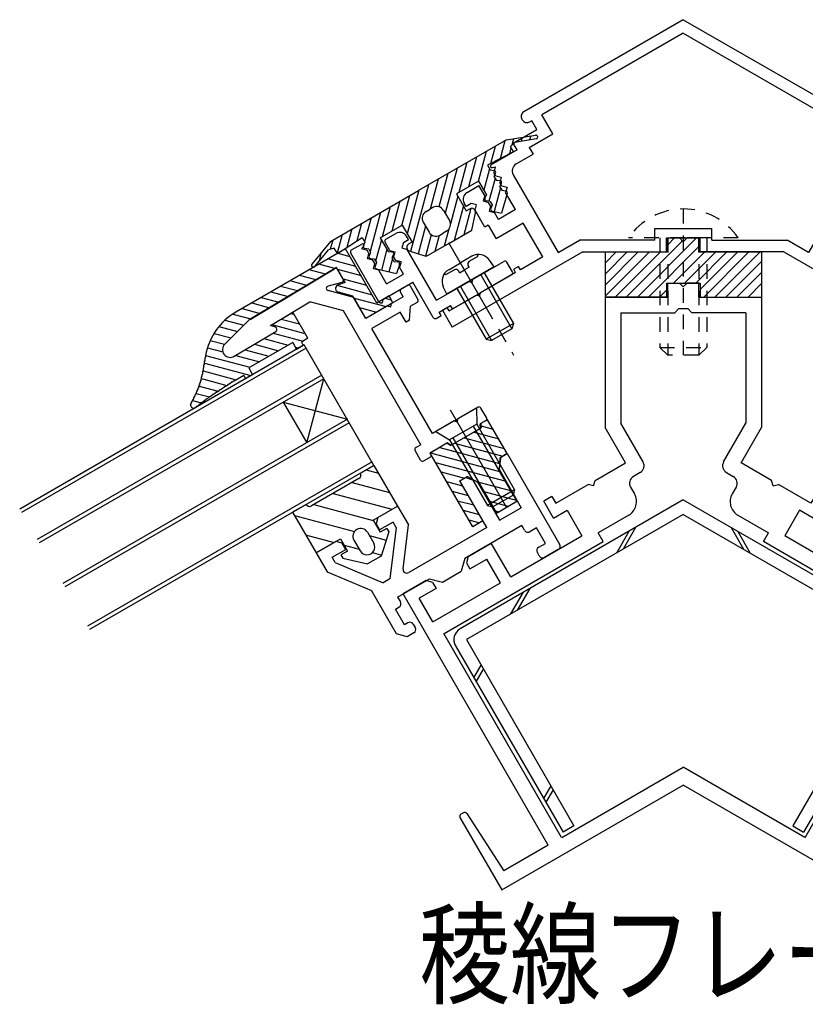
# Model space of a CAD drawing. Extents: x -210 to 210, y -148 to 148.
# Drawn here: x 125 to 158, y 22 to 64 of the extents above; entities that cross this region are included whole.
import ezdxf
from ezdxf.enums import TextEntityAlignment as Align

# ---------------------------------------------------------------- set-up
doc = ezdxf.new("R2010")
doc.units = 0
doc.header["$LTSCALE"] = 10
doc.header["$MEASUREMENT"] = 0
doc.linetypes.add('DASHDOT', pattern=[0.5375, 0.375, -0.05, 0.0625, -0.05])
doc.linetypes.add('DOT', pattern=[0.1125, 0.0625, -0.05])
for name, color, linetype in [('01', 1, 'CONTINUOUS'), ('St', 127, 'CONTINUOUS'), ('ガラス', 48, 'CONTINUOUS'), ('ゴム等', 63, 'CONTINUOUS'), ('ボルト／ビス', 64, 'CONTINUOUS'), ('型材断面', 47, 'CONTINUOUS'), ('文字', 79, 'CONTINUOUS')]:
    doc.layers.add(name, color=color, linetype=linetype)
doc.styles.add('TextStyle03', font='MONOTXT', dxfattribs={"height": 1, "bigfont": 'BIGFONT'})

# ---------------------------------------------------------------- blocks, each defined once
blk = doc.blocks.new('*U179')
at = {"layer": '型材断面', "color": 47, "linetype": 'Continuous'}
for p, q in [((152.191325, 52.581402), (152.191325, 53.181402)), ((152.191325, 53.181402), (152.691325, 53.181402)), ((152.857992, 53.014735), (152.691325, 53.181402)), ((152.857992, 53.014735), (153.02466, 53.181405)), ((153.52466, 53.181405), (153.02466, 53.181405)), ((153.52466, 52.581405), (153.52466, 53.181405)), ((149.524655, 52.5814), (152.191325, 52.581402)), ((149.52466, 52.581402), (149.524662, 47.024833)), ((153.52466, 52.581405), (156.191325, 52.581405)), ((156.191325, 52.581405), (156.19133, 47.024835)), ((152.657993, 52.08141), (152.491323, 51.914735)), ((153.057995, 52.081408), (152.65799, 52.081405)), ((153.057995, 52.081408), (153.224665, 51.914738)), ((150.19132, 51.914735), (152.491323, 51.914735)), ((150.19133, 51.914735), (150.191335, 47.20346)), ((155.524657, 51.914738), (153.224665, 51.914738)), ((155.524657, 51.914738), (155.524657, 47.203465)), ((150.397098, 45.513743), (149.524662, 47.024833)), ((151.141117, 45.558393), (150.191335, 47.20346)), ((154.574878, 45.558395), (155.524657, 47.203465)), ((155.318895, 45.513745), (156.19133, 47.024835)), ((149.09806, 44.763732), (150.397103, 45.513735)), ((156.617935, 44.76374), (155.318893, 45.513738)), ((151.01911, 45.10305), (150.730437, 44.936385)), ((154.696885, 45.10305), (154.985557, 44.936387)), ((147.42375, 43.797072), (148.809388, 44.59707)), ((149.037058, 44.536067), (148.80939, 44.59707)), ((149.037058, 44.536067), (149.09806, 44.763732)), ((156.67894, 44.53607), (156.617935, 44.76374)), ((156.67894, 44.53607), (156.906605, 44.597075)), ((158.292247, 43.79708), (156.906608, 44.597072)), ((147.257083, 44.085745), (146.91067, 43.885745)), ((147.257083, 44.085745), (147.42375, 43.797072)), ((150.608427, 44.481045), (150.775098, 44.192368)), ((155.107568, 44.481048), (154.9409, 44.19237)), ((158.458913, 44.085752), (158.292247, 43.79708)), ((158.458913, 44.085752), (158.805325, 43.885752)), ((147.32734, 43.164057), (146.91067, 43.885745)), ((158.388658, 43.164065), (158.805325, 43.885752)), ((147.32734, 43.164057), (147.904685, 43.497393)), ((147.904685, 43.497393), (148.53794, 42.400555)), ((150.531075, 43.28168), (149.232035, 42.531682)), ((155.18492, 43.281682), (156.483963, 42.531688)), ((157.81131, 43.497398), (157.178058, 42.40056)), ((158.388658, 43.164065), (157.81131, 43.497398)), ((145.506853, 40.650557), (148.53794, 42.400555)), ((149.448625, 42.156535), (149.232035, 42.531682)), ((156.267375, 42.15654), (156.483963, 42.531688)), ((160.209147, 40.650565), (157.178058, 42.40056)), ((142.664768, 38.239875), (149.448625, 42.156535)), ((143.692022, 41.52726), (144.673525, 42.093932)), ((145.506857, 40.65055), (144.673525, 42.093932)), ((163.051235, 38.239892), (156.267375, 42.15654)), ((160.209145, 40.650562), (161.042475, 42.09394)), ((162.023978, 41.527273), (161.042475, 42.09394)), ((143.692022, 41.52726), (143.618825, 41.254058)), ((143.618825, 41.254058), (143.768823, 40.994245)), ((143.768823, 40.994245), (144.490512, 41.410917)), ((145.073845, 40.400553), (144.490512, 41.410917)), ((160.642155, 40.400565), (161.225488, 41.410928)), ((161.947178, 40.994255), (161.225488, 41.410928)), ((162.097175, 41.25407), (161.947178, 40.994255)), ((162.023978, 41.527273), (162.097175, 41.25407)), ((141.902242, 40.49393), (140.92075, 39.927268)), ((142.175447, 40.420723), (141.902242, 40.49393)), ((142.175447, 40.420723), (142.325447, 40.160915)), ((142.187097, 38.733887), (145.073845, 40.400553)), ((163.528905, 38.7339), (160.642155, 40.400565)), ((163.540553, 40.420737), (163.390553, 40.16093)), ((163.540553, 40.420737), (163.81376, 40.493943)), ((163.81376, 40.493943), (164.79525, 39.92728)), ((147.103667, 29.218143), (140.92075, 39.927268)), ((142.325447, 40.160915), (141.60377, 39.744253)), ((158.612348, 29.218152), (164.79525, 39.92728)), ((163.390553, 40.16093), (164.11223, 39.744268)), ((142.187097, 38.733887), (141.60377, 39.744253)), ((163.528905, 38.7339), (164.11223, 39.744268)), ((147.674925, 29.54796), (142.658675, 38.23636)), ((158.041093, 29.547968), (163.05733, 38.236372)), ((147.681018, 29.551477), (152.858005, 32.540415)), ((158.034997, 29.551485), (152.858005, 32.540415)), ((145.1276, 27.30746), (152.858005, 31.770617)), ((160.588417, 27.307473), (152.858005, 31.770617)), ((143.344268, 30.396275), (145.127602, 27.307455)), ((143.500315, 30.601843), (143.38087, 30.532877)), ((143.634475, 30.569255), (145.205207, 28.12206)), ((162.081538, 30.569265), (160.510805, 28.12207)), ((162.371745, 30.396287), (160.588415, 27.307465)), ((162.215692, 30.601852), (162.335143, 30.53289)), ((147.103667, 29.218143), (145.205203, 28.122065)), ((158.612348, 29.218152), (160.51081, 28.122075))]:
    blk.add_line(p, q, dxfattribs=at)
for centre, radius, start, end in [((150.852431, 45.391723), 0.333333, 299.999996, 30.000074), ((154.863541, 45.391726), 0.333333, 149.999999, 240.000077), ((150.897093, 44.647708), 0.333333, 119.999907, 209.999932), ((154.81888, 44.64771), 0.333333, 330.000141, 60.000166), ((150.197734, 43.859032), 0.666667, 299.999881, 29.99997), ((155.51824, 43.859036), 0.666667, 150.000103, 240.000192), ((143.430857, 30.446275), 0.1, 120.00006, 210.00006), ((143.550306, 30.515239), 0.1, 32.694344, 120.00006), ((162.165685, 30.515251), 0.1, 60.000014, 147.305729), ((162.285134, 30.446287), 0.1, 330.000014, 60.000014)]:
    blk.add_arc(centre, radius, start, end, dxfattribs=at)
blk = doc.blocks.new('*U182')
at = {"layer": '型材断面', "color": 47, "linetype": 'Continuous'}
for p, q in [((134.40386, 51.62801), (137.997688, 53.787398)), ((138.368245, 53.34906), (138.135793, 53.75168)), ((138.306903, 53.202303), (137.72457, 53.050282)), ((141.102372, 53.080085), (140.842562, 52.930083)), ((141.555638, 52.495), (141.238973, 53.043485)), ((138.82229, 52.562632), (137.723948, 52.85693)), ((139.334913, 51.674745), (138.82229, 52.562632)), ((140.922628, 52.591412), (140.431875, 52.308078)), ((140.922628, 52.591412), (140.80596, 52.793485)), ((135.274872, 51.373608), (136.943097, 52.37598)), ((138.38301, 51.99015), (136.943097, 52.37598)), ((140.258672, 52.208078), (139.334913, 51.674745)), ((140.258672, 52.208078), (140.395277, 52.171475)), ((140.395277, 52.171475), (140.431875, 52.308078)), ((141.191688, 51.59205), (141.23036, 52.191733)), ((141.519038, 52.358397), (141.23036, 52.191733)), ((141.67423, 46.289593), (138.38301, 51.99015)), ((140.797348, 51.94173), (139.584913, 51.24173)), ((141.047348, 51.50872), (140.797348, 51.94173)), ((133.326495, 50.58098), (134.34176, 51.579892)), ((135.48214, 51.300093), (135.274872, 51.373608)), ((142.168245, 46.767267), (139.584913, 51.24173)), ((141.191688, 51.59205), (141.047348, 51.50872)), ((133.731957, 50.057653), (135.500215, 51.12013)), ((144.10237, 47.883935), (143.265213, 47.4006)), ((144.472305, 47.443182), (144.238975, 47.84733)), ((143.092005, 47.3006), (142.168245, 46.767267)), ((143.092005, 47.3006), (143.22861, 47.263995)), ((143.22861, 47.263995), (143.265213, 47.4006)), ((144.435702, 47.306585), (144.204762, 47.173252)), ((144.215927, 46.987242), (144.204762, 47.173252)), ((144.215927, 46.987242), (142.974625, 46.270578)), ((141.67423, 46.289593), (141.472155, 46.17293)), ((142.81912, 46.373252), (142.068568, 45.939915)), ((142.81912, 46.373252), (142.974625, 46.270578)), ((141.66889, 45.632183), (141.435553, 46.036325)), ((142.1019, 45.88218), (142.068568, 45.939915)), ((142.065298, 45.745578), (141.805487, 45.59558))]:
    blk.add_line(p, q, dxfattribs=at)
for centre, radius, start, end in [((138.049186, 53.701682), 0.1, 30, 121), ((138.281639, 53.299062), 0.1, 284.630662, 30), ((137.749823, 52.953528), 0.1, 104.630662, 255), ((140.892557, 52.843486), 0.1, 120, 210), ((141.152365, 52.993486), 0.1, 30, 120), ((141.469032, 52.445003), 0.1, 300, 30), ((134.575536, 51.342288), 0.333333, 121, 134.534792), ((135.448705, 51.205849), 0.1, 301, 70.470951), ((133.560271, 50.343378), 0.333333, 134.534792, 301), ((144.152365, 47.797333), 0.1, 30, 120), ((144.385698, 47.393188), 0.1, 300, 30), ((141.522152, 46.086329), 0.1, 120, 210), ((142.015293, 45.832184), 0.1, 300, 30), ((141.755486, 45.682184), 0.1, 210, 300)]:
    blk.add_arc(centre, radius, start, end, dxfattribs=at)
blk = doc.blocks.new('*U183')
at = {"layer": '型材断面', "color": 47, "linetype": 'Continuous'}
for p, q in [((140.192223, 55.056463), (140.610802, 55.29813)), ((140.932972, 54.906783), (141.149477, 55.031783)), ((141.149477, 55.031783), (141.066143, 55.17612)), ((138.726515, 54.595138), (139.159533, 54.845138)), ((139.241523, 54.74183), (139.156263, 54.650798)), ((139.156263, 54.650798), (139.383933, 54.589795)), ((139.467267, 54.445457), (139.383933, 54.589795)), ((140.35562, 54.57345), (140.15562, 54.91986)), ((140.35562, 54.57345), (140.58329, 54.512445)), ((140.932972, 54.906783), (140.871968, 54.679112)), ((140.871968, 54.679112), (141.099638, 54.61811)), ((142.34964, 52.453043), (141.099638, 54.61811)), ((139.889918, 52.380075), (138.689918, 54.458535)), ((139.406263, 54.217787), (139.467267, 54.445457)), ((139.633933, 54.156783), (139.406263, 54.217787)), ((139.717265, 54.012448), (139.633933, 54.156783)), ((140.522287, 54.284775), (140.58329, 54.512445)), ((140.60562, 54.140438), (140.522287, 54.284775)), ((139.656263, 53.784775), (139.717265, 54.012448)), ((139.883933, 53.723773), (139.656263, 53.784775)), ((140.833293, 54.079433), (140.60562, 54.140438)), ((140.833293, 54.079433), (140.772287, 53.85176)), ((140.938953, 53.563088), (140.772287, 53.85176)), ((143.879617, 53.336377), (145.207523, 54.103043)), ((145.577455, 53.662295), (145.344125, 54.066443)), ((140.217265, 53.146422), (139.883933, 53.723773)), ((140.217265, 53.146422), (140.938953, 53.563088)), ((143.029383, 52.075695), (145.540857, 53.525692)), ((143.879617, 53.336377), (143.843013, 53.199775)), ((140.063122, 52.480072), (141.33329, 53.213405)), ((142.19996, 51.712298), (141.33329, 53.213405)), ((142.34964, 52.453043), (143.706413, 53.23638)), ((143.843013, 53.199775), (143.706413, 53.23638)), ((140.059798, 52.39849), (140.063122, 52.480072)), ((139.889918, 52.380075), (139.96223, 52.34216)), ((142.455302, 51.9367), (142.946047, 52.220032)), ((143.029383, 52.075695), (142.946047, 52.220032)), ((142.33656, 51.675692), (142.538632, 51.79236)), ((142.538632, 51.79236), (142.455302, 51.9367))]:
    blk.add_line(p, q, dxfattribs=at)
for centre, radius, start, end in [((140.242222, 54.969863), 0.1, 120, 210), ((140.777468, 55.009458), 0.333333, 30, 120), ((138.776518, 54.508539), 0.1, 120, 210), ((139.192864, 54.787406), 0.066667, 316.874494, 120), ((145.257521, 54.016445), 0.1, 30, 120), ((145.490854, 53.6123), 0.1, 300, 30), ((139.993184, 52.40121), 0.066667, 242.333531, 357.666469), ((142.28656, 51.7623), 0.1, 210, 300)]:
    blk.add_arc(centre, radius, start, end, dxfattribs=at)
blk = doc.blocks.new('*U228')
at = {"layer": '型材断面', "linetype": 'Continuous'}
for p, q in [((145.006725, 45.250082), (145.095398, 45.763145)), ((145.35521, 45.913153), (145.095398, 45.763145)), ((145.35521, 45.913153), (147.58777, 42.046245)), ((145.006725, 45.250082), (145.956725, 43.604635)), ((143.334492, 44.746485), (143.594297, 44.896485)), ((144.484488, 42.754628), (143.334492, 44.746485)), ((143.594297, 44.896485), (144.082968, 44.716745)), ((144.082968, 44.716745), (145.032968, 43.0713)), ((139.843587, 43.192895), (140.68075, 43.676225)), ((140.68075, 43.676225), (141.147417, 42.867932)), ((145.032968, 43.0713), (145.956725, 43.604635)), ((139.843587, 43.192895), (139.770383, 42.919693)), ((139.770383, 42.919693), (139.920387, 42.659885)), ((140.497738, 42.99322), (139.920387, 42.659885)), ((140.630647, 42.763003), (140.497738, 42.99322)), ((140.91707, 41.00336), (141.147417, 42.867932)), ((145.972495, 42.843978), (143.547645, 41.443993)), ((146.089127, 42.641965), (145.972495, 42.843978)), ((140.630647, 42.763003), (140.359155, 40.565313)), ((144.484488, 42.754628), (141.165815, 40.83859)), ((146.605478, 42.747635), (146.316798, 42.580962)), ((146.988808, 42.083683), (146.605478, 42.747635)), ((138.053802, 42.159565), (137.216642, 41.676227)), ((138.327012, 42.086355), (138.053802, 42.159565)), ((138.477005, 41.826553), (138.327012, 42.086355)), ((146.700137, 41.91702), (146.988815, 42.083683)), ((137.216642, 41.676227), (137.68331, 40.867937)), ((137.89966, 41.493212), (138.477005, 41.826553)), ((146.72247, 41.54501), (146.639133, 41.689348)), ((147.527492, 41.81734), (146.950137, 41.484005)), ((138.032575, 41.263), (137.89966, 41.493212)), ((138.032575, 41.263), (140.071573, 40.399282)), ((143.547645, 41.443993), (143.40126, 40.897615)), ((137.68331, 40.867937), (139.568535, 40.06936)), ((142.592937, 40.430915), (143.40126, 40.897615)), ((140.359155, 40.565313), (140.071573, 40.399282)), ((140.68977, 39.793997), (142.046537, 40.57733)), ((142.046537, 40.57733), (142.592937, 40.430915)), ((140.634725, 38.22261), (139.568535, 40.06936)), ((140.68977, 39.793997), (140.80645, 39.5919)), ((140.601093, 39.28089), (140.745448, 39.364233)), ((140.984408, 38.61696), (140.601093, 39.28089)), ((141.12875, 38.700297), (140.984408, 38.61696)), ((141.356423, 38.639295), (141.43976, 38.49495)), ((141.090063, 38.100598), (140.634725, 38.22261)), ((141.378758, 38.267275), (141.090063, 38.100598))]:
    blk.add_line(p, q, dxfattribs=at)
for centre, start, end in [((146.233469, 42.725301), 210, 300.00081), ((147.44416, 41.96168), 299.999998, 29.999998), ((146.783476, 41.772683), 119.999998, 209.999998), ((146.866809, 41.628346), 209.999998, 299.999998), ((141.082483, 40.982931), 172.957523, 299.999998), ((140.662113, 39.50857), 300.000608, 29.99924), ((141.212086, 38.555963), 30, 120), ((141.295431, 38.411616), 300, 30)]:
    blk.add_arc(centre, 0.166667, start, end, dxfattribs=at)
blk = doc.blocks.new('*U244')
at = {"layer": '型材断面', "linetype": 'Continuous'}
for p, q in [((152.857992, 64.408025), (146.065245, 60.48623)), ((152.857992, 64.408025), (159.65074, 60.486233)), ((152.857992, 63.830675), (146.83486, 60.353223)), ((152.857992, 63.830675), (158.881127, 60.353225)), ((145.979838, 60.16749), (145.996502, 60.138628)), ((146.401845, 60.103223), (146.315243, 60.053223)), ((146.618513, 59.727947), (146.401845, 60.103223)), ((147.301525, 59.544932), (146.83486, 60.353223)), ((158.881127, 60.353225), (158.41446, 59.544932)), ((159.097473, 59.727947), (159.31414, 60.103223)), ((159.31414, 60.103223), (159.400742, 60.053223)), ((159.736147, 60.16749), (159.719483, 60.138628)), ((145.608152, 59.14461), (146.618513, 59.727947)), ((160.107833, 59.14461), (159.097473, 59.727947)), ((146.291165, 58.961598), (147.301525, 59.544932)), ((159.42482, 58.961598), (158.41446, 59.544932)), ((145.77482, 58.855938), (144.677855, 58.222602)), ((145.77482, 58.855938), (145.608152, 59.14461)), ((146.291165, 58.961598), (146.457833, 58.672922)), ((159.42482, 58.961598), (159.258152, 58.672922)), ((159.941165, 58.855938), (160.107833, 59.14461)), ((159.941165, 58.855938), (161.03813, 58.222602)), ((145.736145, 58.256255), (146.457833, 58.672922)), ((159.97984, 58.256255), (159.258152, 58.672922)), ((144.726325, 58.099942), (144.84779, 58.128265)), ((144.84779, 58.128265), (144.786785, 57.900592)), ((160.98966, 58.099942), (160.868195, 58.128265)), ((160.868195, 58.128265), (160.9292, 57.900592)), ((144.87012, 57.756257), (144.786785, 57.900592)), ((144.87012, 57.756257), (145.09779, 57.695253)), ((145.09779, 57.695253), (145.036785, 57.467583)), ((145.614135, 57.800915), (147.530803, 54.48115)), ((160.10185, 57.800915), (158.185182, 54.48115)), ((160.845865, 57.756257), (160.618195, 57.695253)), ((160.618195, 57.695253), (160.6792, 57.467583)), ((160.845865, 57.756257), (160.9292, 57.900592)), ((143.64325, 57.047922), (144.148432, 57.339593)), ((144.398432, 56.906577), (144.148432, 57.339593)), ((145.120118, 57.323245), (145.036785, 57.467583)), ((145.120118, 57.323245), (145.34779, 57.26224)), ((145.34779, 57.26224), (145.286785, 57.03457)), ((160.595868, 57.323245), (160.368195, 57.26224)), ((160.368195, 57.26224), (160.4292, 57.03457)), ((160.595868, 57.323245), (160.6792, 57.467583)), ((161.317553, 56.906577), (161.567553, 57.339593)), ((162.072735, 57.047922), (161.567553, 57.339593)), ((144.398432, 56.906577), (144.337428, 56.678908)), ((144.337428, 56.678908), (144.565098, 56.617902)), ((145.703452, 56.31288), (145.286785, 57.03457)), ((160.012533, 56.31288), (160.4292, 57.03457)), ((161.378558, 56.678908), (161.150887, 56.617902)), ((161.317553, 56.906577), (161.378558, 56.678908)), ((143.604575, 56.448245), (143.521242, 56.592583)), ((143.82108, 56.573245), (143.604575, 56.448245)), ((144.04875, 56.51224), (143.82108, 56.573245)), ((143.987747, 56.28457), (144.04875, 56.51224)), ((144.404415, 55.56288), (143.987747, 56.28457)), ((144.64843, 56.473565), (144.565098, 56.617902)), ((144.64843, 56.473565), (144.587428, 56.245895)), ((145.703452, 56.31288), (144.981765, 55.896213)), ((160.012533, 56.31288), (160.73422, 55.896213)), ((161.067555, 56.473565), (161.150887, 56.617902)), ((161.067555, 56.473565), (161.128558, 56.245895)), ((161.31157, 55.56288), (161.728238, 56.28457)), ((161.667235, 56.51224), (161.894905, 56.573245)), ((161.728238, 56.28457), (161.667235, 56.51224)), ((161.894905, 56.573245), (162.11141, 56.448245)), ((162.11141, 56.448245), (162.194743, 56.592583)), ((144.587428, 56.245895), (144.815098, 56.18489)), ((144.981765, 55.896213), (144.815098, 56.18489)), ((160.73422, 55.896213), (160.900887, 56.18489)), ((161.128558, 56.245895), (160.900887, 56.18489)), ((144.548753, 55.646215), (144.404415, 55.56288)), ((144.548753, 55.646215), (144.882085, 55.068865)), ((146.036785, 55.73553), (144.882085, 55.068865)), ((146.87012, 54.292155), (146.036785, 55.73553)), ((151.64132, 55.006098), (151.641317, 55.506095)), ((151.641317, 55.506095), (154.074665, 55.506095)), ((154.074665, 55.006098), (154.074668, 55.506095)), ((158.845865, 54.292155), (159.6792, 55.73553)), ((159.6792, 55.73553), (160.8339, 55.068865)), ((161.167232, 55.646215), (160.8339, 55.068865)), ((161.167232, 55.646215), (161.31157, 55.56288)), ((147.530803, 54.48115), (148.44003, 55.006095)), ((151.64132, 55.006098), (148.440033, 55.006095)), ((152.14132, 54.506098), (152.141317, 55.106098)), ((152.141317, 55.106098), (153.574665, 55.106095)), ((153.574665, 54.506098), (153.574668, 55.106098)), ((154.074665, 55.006098), (157.275955, 55.006095)), ((158.185182, 54.48115), (157.275955, 55.006095)), ((148.574007, 54.506095), (143.017663, 51.29814)), ((146.87012, 54.292155), (145.91749, 53.742155)), ((148.574007, 54.506095), (152.14132, 54.506098)), ((157.141978, 54.506095), (153.574665, 54.506098)), ((157.141978, 54.506095), (162.698322, 51.29814)), ((158.845865, 54.292155), (159.798495, 53.742155)), ((145.834158, 53.886492), (145.632085, 53.769825)), ((145.715417, 53.625488), (145.632085, 53.769825)), ((145.91749, 53.742155), (145.834158, 53.886492)), ((159.798495, 53.742155), (159.881827, 53.886492)), ((159.881827, 53.886492), (160.0839, 53.769825)), ((160.000568, 53.625488), (160.0839, 53.769825)), ((145.715417, 53.625488), (144.214307, 52.758822)), ((160.000568, 53.625488), (161.501678, 52.758822)), ((142.886403, 51.992155), (144.041102, 52.65882)), ((144.177705, 52.622218), (144.041102, 52.65882)), ((144.177705, 52.622218), (144.214307, 52.758822)), ((161.53828, 52.622218), (161.501678, 52.758822)), ((161.53828, 52.622218), (161.674883, 52.65882)), ((162.829582, 51.992155), (161.674883, 52.65882)), ((142.80307, 52.136492), (142.600998, 52.019825)), ((142.886403, 51.992155), (142.80307, 52.136492)), ((162.829582, 51.992155), (162.912915, 52.136492)), ((162.912915, 52.136492), (163.114987, 52.019825)), ((142.600998, 52.019825), (143.017663, 51.29814)), ((163.114987, 52.019825), (162.698322, 51.29814))]:
    blk.add_line(p, q, dxfattribs=at)
for centre, radius, start, end in [((146.18191, 60.28416), 0.233333, 119.999987, 210.000215), ((159.534073, 60.28416), 0.233333, 329.999785, 60.000013), ((146.198575, 60.255296), 0.233333, 210.00025, 300.000083), ((159.517408, 60.255296), 0.233333, 239.999917, 329.99975), ((144.711189, 58.16487), 0.066667, 119.999995, 283.125501), ((145.902813, 57.967584), 0.333333, 119.999995, 209.999995), ((159.81317, 57.967584), 0.333333, 330.000005, 60.000005), ((161.004794, 58.16487), 0.066667, 256.874499, 60.000005), ((143.809918, 56.759251), 0.333333, 119.999995, 209.999995), ((161.906065, 56.759251), 0.333333, 330.000005, 60.000005)]:
    blk.add_arc(centre, radius, start, end, dxfattribs=at)
blk = doc.blocks.new('*U184')
at = {"layer": '01', "color": 63, "linetype": 'Continuous'}
for p, q in [((150.899623, 52.581385), (153.424495, 55.10626)), ((152.191338, 54.50626), (152.191335, 55.10626)), ((152.191335, 55.10626), (152.691335, 55.10626)), ((152.191335, 54.81591), (152.481688, 55.10626)), ((152.858002, 54.939593), (152.691335, 55.10626)), ((152.858002, 54.939593), (153.02467, 55.106257)), ((153.524665, 55.10626), (153.02467, 55.106257)), ((153.52467, 54.506257), (153.524665, 55.10626)), ((150.428218, 52.581387), (152.822215, 54.975382)), ((151.371025, 52.581387), (153.524668, 54.73503)), ((149.524647, 54.50626), (149.524653, 52.581385)), ((149.524647, 54.03484), (149.996068, 54.50626)), ((149.52465, 53.563435), (150.467473, 54.506257)), ((149.524653, 53.092035), (150.938877, 54.50626)), ((149.524653, 52.62063), (151.41028, 54.50626)), ((149.524665, 54.50626), (152.191338, 54.50626)), ((149.956812, 52.581385), (151.881688, 54.506257)), ((152.44243, 53.181387), (153.767303, 54.506257)), ((152.913838, 53.181387), (154.238708, 54.506257)), ((153.385245, 53.181387), (154.710117, 54.506257)), ((153.52467, 54.506257), (156.191332, 54.506257)), ((153.574673, 52.899412), (155.181517, 54.506257)), ((153.72805, 52.581385), (155.65292, 54.50626)), ((154.199455, 52.581387), (156.124328, 54.50626)), ((156.191315, 54.50628), (156.191323, 52.581387)), ((154.670862, 52.581387), (156.191317, 54.101843)), ((155.142267, 52.581387), (156.191317, 53.630437)), ((152.14133, 53.181385), (153.574675, 53.181387)), ((152.14133, 53.181385), (152.14133, 52.581385)), ((153.574675, 53.181387), (153.574673, 52.581385)), ((155.61367, 52.581387), (156.19132, 53.159037)), ((152.14133, 52.581385), (149.524653, 52.581385)), ((152.141328, 52.880285), (151.84243, 52.581387)), ((153.574673, 52.581385), (156.191323, 52.581387))]:
    blk.add_line(p, q, dxfattribs=at)
blk = doc.blocks.new('*U189')
at = {"layer": 'ゴム等', "linetype": 'Continuous'}
for p, q in [((138.47009, 54.639665), (133.803445, 51.94537)), ((139.803425, 52.330265), (138.47009, 54.639665)), ((137.737195, 54.216527), (138.893232, 53.906768)), ((138.14544, 54.45223), (138.657525, 54.315015)), ((138.085008, 53.839985), (134.37029, 51.607965)), ((137.616733, 53.55862), (136.920697, 53.74512)), ((138.013938, 53.79728), (137.328943, 53.980825)), ((138.451675, 53.204897), (138.085008, 53.839985)), ((138.127177, 53.766935), (139.128932, 53.498517)), ((137.219533, 53.319955), (136.51245, 53.509415)), ((138.362882, 53.358688), (139.364638, 53.09027)), ((136.42513, 52.842635), (135.695955, 53.038015)), ((136.82233, 53.081293), (136.1042, 53.273715)), ((138.09687, 53.084872), (139.600338, 52.68202)), ((138.451675, 53.204897), (138.129667, 53.095968)), ((134.879463, 52.566607), (135.630727, 52.365308)), ((135.287708, 52.80231), (136.02793, 52.603973)), ((138.785008, 52.627548), (138.167825, 52.791202)), ((139.335008, 51.674918), (138.785008, 52.627548)), ((138.834288, 52.54219), (140.20227, 52.17564)), ((140.323045, 52.630268), (139.803425, 52.330265)), ((140.15518, 52.53335), (140.419955, 52.462402)), ((140.489708, 52.34159), (140.323045, 52.630268)), ((134.062965, 52.095203), (134.836325, 51.887983)), ((134.471215, 52.330905), (135.233525, 52.126645)), ((139.069988, 52.133948), (139.79403, 51.93994)), ((140.489708, 52.34159), (139.335008, 51.674918)), ((133.661828, 51.857595), (134.43912, 51.64932)), ((135.274872, 51.373608), (136.218047, 51.940323)), ((135.731668, 51.648077), (136.506667, 51.440417)), ((136.128865, 51.88674), (136.270962, 51.848665)), ((136.86221, 50.8246), (136.218047, 51.940323)), ((133.073302, 51.325105), (133.866725, 51.112507)), ((133.326495, 50.58098), (134.37029, 51.607965)), ((133.333497, 51.600477), (134.142392, 51.383735)), ((135.48214, 51.300093), (135.274872, 51.373608)), ((135.334465, 51.409412), (136.742368, 51.032167)), ((132.866787, 51.035347), (133.591057, 50.841282)), ((133.731957, 50.057653), (135.500215, 51.12013)), ((134.987658, 50.812153), (136.025607, 50.534037)), ((135.384863, 51.050818), (136.661528, 50.708737)), ((136.86221, 50.8246), (136.588705, 50.666692)), ((132.587935, 50.419885), (133.24189, 50.244657)), ((132.706325, 50.733252), (133.315393, 50.570055)), ((136.221632, 50.647215), (134.344067, 49.563195)), ((134.59046, 50.573493), (135.61736, 50.298335)), ((136.221632, 50.647215), (136.378062, 50.35263)), ((136.32422, 50.454025), (136.480948, 50.41203)), ((136.666925, 50.519405), (136.378062, 50.35263)), ((136.588705, 50.666692), (136.666925, 50.519405)), ((132.510032, 50.095667), (134.39262, 49.59123)), ((133.796062, 50.096168), (134.80087, 49.82693)), ((134.193258, 50.33483), (135.209115, 50.062635)), ((132.459503, 49.764118), (134.439715, 49.23352)), ((134.344067, 49.563195), (134.500497, 49.26861)), ((132.40153, 49.434555), (133.80379, 49.058822)), ((133.721797, 49.011483), (134.133427, 49.249135)), ((134.133427, 49.249135), (134.211637, 49.101845)), ((134.500497, 49.26861), (134.211637, 49.101845)), ((132.230165, 48.790287), (133.039615, 48.573397)), ((132.327847, 49.10921), (133.415365, 48.81781)), ((133.721797, 49.011483), (133.683078, 48.98854)), ((132.102535, 48.479398), (132.67646, 48.325612)), ((131.953563, 48.174217), (132.331815, 48.072868))]:
    blk.add_line(p, q, dxfattribs=at)
for points in [[(132.5, 50.075), (132.5, 50.075), (132.5, 50.05), (132.5, 50.05), (132.5, 50.025), (132.5, 50.025), (132.475, 50), (132.475, 50), (132.475, 49.975), (132.475, 49.975), (132.475, 49.975), (132.475, 49.95), (132.475, 49.95), (132.475, 49.925), (132.475, 49.925), (132.475, 49.9), (132.475, 49.9), (132.475, 49.9), (132.475, 49.875), (132.475, 49.875), (132.475, 49.85), (132.45, 49.85), (132.45, 49.825), (132.45, 49.825), (132.45, 49.825), (132.45, 49.8), (132.45, 49.8), (132.45, 49.775), (132.45, 49.775), (132.45, 49.75), (132.45, 49.75), (132.45, 49.725), (132.45, 49.725), (132.45, 49.725), (132.45, 49.7), (132.45, 49.7), (132.425, 49.675), (132.425, 49.675), (132.425, 49.65), (132.425, 49.65), (132.425, 49.65), (132.425, 49.625), (132.425, 49.625), (132.425, 49.6), (132.425, 49.6), (132.425, 49.575), (132.425, 49.575), (132.425, 49.575), (132.425, 49.55), (132.4, 49.55), (132.4, 49.525), (132.4, 49.525), (132.4, 49.5), (132.4, 49.5), (132.4, 49.5), (132.4, 49.475), (132.4, 49.475), (132.4, 49.45), (132.4, 49.45), (132.4, 49.425), (132.4, 49.425), (132.375, 49.425), (132.375, 49.4), (132.375, 49.4), (132.375, 49.375), (132.375, 49.375), (132.375, 49.35), (132.375, 49.35), (132.375, 49.35), (132.375, 49.325), (132.375, 49.325), (132.375, 49.3), (132.375, 49.3), (132.35, 49.275), (132.35, 49.275), (132.35, 49.275), (132.35, 49.25), (132.35, 49.25), (132.35, 49.225), (132.35, 49.225), (132.35, 49.2), (132.35, 49.2), (132.35, 49.2), (132.325, 49.175), (132.325, 49.175), (132.325, 49.15), (132.325, 49.15), (132.325, 49.125), (132.325, 49.125), (132.325, 49.125), (132.325, 49.1), (132.325, 49.1), (132.3, 49.075), (132.3, 49.075), (132.3, 49.075), (132.3, 49.05), (132.3, 49.05), (132.3, 49.025), (132.3, 49.025), (132.3, 49), (132.3, 49), (132.275, 49), (132.275, 48.975), (132.275, 48.975), (132.275, 48.95), (132.275, 48.95), (132.275, 48.95), (132.275, 48.925), (132.275, 48.925), (132.25, 48.9), (132.25, 48.9), (132.25, 48.875), (132.25, 48.875), (132.25, 48.875), (132.25, 48.85), (132.25, 48.85), (132.25, 48.825), (132.225, 48.825), (132.225, 48.825), (132.225, 48.8), (132.225, 48.8), (132.225, 48.775), (132.225, 48.775), (132.225, 48.775), (132.2, 48.75), (132.2, 48.75), (132.2, 48.725), (132.2, 48.725), (132.2, 48.725), (132.2, 48.7), (132.175, 48.7), (132.175, 48.675), (132.175, 48.675), (132.175, 48.675), (132.175, 48.65), (132.175, 48.65), (132.15, 48.625), (132.15, 48.625), (132.15, 48.625), (132.15, 48.6), (132.15, 48.6), (132.15, 48.575), (132.125, 48.575), (132.125, 48.575), (132.125, 48.55), (132.125, 48.55), (132.125, 48.525), (132.125, 48.525), (132.1, 48.525), (132.1, 48.5), (132.1, 48.5), (132.1, 48.475), (132.1, 48.475), (132.1, 48.475), (132.075, 48.45), (132.075, 48.45), (132.075, 48.425), (132.075, 48.425), (132.075, 48.425), (132.05, 48.4), (132.05, 48.4), (132.05, 48.375), (132.05, 48.375), (132.05, 48.375), (132.05, 48.35), (132.025, 48.35), (132.025, 48.325), (132.025, 48.325), (132.025, 48.325), (132.025, 48.3), (132, 48.3), (132, 48.275), (132, 48.275), (132, 48.275), (132, 48.25), (131.975, 48.25), (131.975, 48.25), (131.975, 48.225), (131.975, 48.225), (131.975, 48.2), (131.95, 48.2), (131.95, 48.2), (131.95, 48.175), (131.95, 48.175), (131.95, 48.15), (131.925, 48.15), (131.925, 48.15), (131.925, 48.125), (131.925, 48.125), (131.925, 48.1), (131.9, 48.1), (131.9, 48.1), (131.9, 48.075), (131.9, 48.075), (131.9, 48.05), (131.875, 48.05), (131.875, 48.05), (131.875, 48.025), (131.875, 48.025), (131.875, 48.025), (131.85, 48)], [(133.675, 48.975), (133.65, 48.975), (133.65, 48.975), (133.65, 48.95), (133.625, 48.95), (133.625, 48.95), (133.625, 48.95), (133.6, 48.95), (133.6, 48.925), (133.6, 48.925), (133.575, 48.925), (133.575, 48.925), (133.575, 48.9), (133.55, 48.9), (133.55, 48.9), (133.55, 48.9), (133.525, 48.9), (133.525, 48.875), (133.525, 48.875), (133.5, 48.875), (133.5, 48.875), (133.5, 48.875), (133.5, 48.85), (133.475, 48.85), (133.475, 48.85), (133.475, 48.85), (133.45, 48.85), (133.45, 48.825), (133.45, 48.825), (133.425, 48.825), (133.425, 48.825), (133.425, 48.8), (133.4, 48.8), (133.4, 48.8), (133.4, 48.8), (133.375, 48.8), (133.375, 48.775), (133.375, 48.775), (133.35, 48.775), (133.35, 48.775), (133.35, 48.775), (133.325, 48.75), (133.325, 48.75), (133.325, 48.75), (133.3, 48.75), (133.3, 48.725), (133.3, 48.725), (133.275, 48.725), (133.275, 48.725), (133.275, 48.725), (133.25, 48.7), (133.25, 48.7), (133.25, 48.7), (133.225, 48.7), (133.225, 48.7), (133.225, 48.675), (133.2, 48.675), (133.2, 48.675), (133.2, 48.675), (133.175, 48.65), (133.175, 48.65), (133.175, 48.65), (133.15, 48.65), (133.15, 48.65), (133.15, 48.625), (133.125, 48.625), (133.125, 48.625), (133.125, 48.625), (133.1, 48.625), (133.1, 48.6), (133.1, 48.6), (133.075, 48.6), (133.075, 48.6), (133.075, 48.575), (133.05, 48.575), (133.05, 48.575), (133.05, 48.575), (133.025, 48.575), (133.025, 48.55), (133.025, 48.55), (133, 48.55), (133, 48.55), (133, 48.525), (132.975, 48.525), (132.975, 48.525), (132.975, 48.525), (132.95, 48.525), (132.95, 48.5), (132.95, 48.5), (132.925, 48.5), (132.925, 48.5), (132.925, 48.5), (132.9, 48.475), (132.9, 48.475), (132.9, 48.475), (132.875, 48.475), (132.875, 48.45), (132.875, 48.45), (132.85, 48.45), (132.85, 48.45), (132.85, 48.45), (132.825, 48.425), (132.825, 48.425), (132.825, 48.425), (132.8, 48.425), (132.8, 48.4), (132.8, 48.4), (132.8, 48.4), (132.775, 48.4), (132.775, 48.4), (132.775, 48.375), (132.75, 48.375), (132.75, 48.375), (132.75, 48.375), (132.725, 48.35), (132.725, 48.35), (132.725, 48.35), (132.7, 48.35), (132.7, 48.325), (132.7, 48.325), (132.675, 48.325), (132.675, 48.325), (132.675, 48.325), (132.65, 48.3), (132.65, 48.3), (132.65, 48.3), (132.625, 48.3), (132.625, 48.275), (132.625, 48.275), (132.6, 48.275), (132.6, 48.275), (132.6, 48.275), (132.575, 48.25), (132.575, 48.25), (132.575, 48.25), (132.55, 48.25), (132.55, 48.225), (132.55, 48.225), (132.55, 48.225), (132.525, 48.225), (132.525, 48.2), (132.525, 48.2), (132.5, 48.2), (132.5, 48.2), (132.5, 48.2), (132.475, 48.175), (132.475, 48.175), (132.475, 48.175), (132.45, 48.175), (132.45, 48.15), (132.45, 48.15), (132.425, 48.15), (132.425, 48.15), (132.425, 48.125), (132.4, 48.125), (132.4, 48.125), (132.4, 48.125), (132.4, 48.1), (132.375, 48.1), (132.375, 48.1), (132.375, 48.1), (132.35, 48.1), (132.35, 48.075), (132.35, 48.075), (132.325, 48.075), (132.325, 48.075), (132.325, 48.05), (132.3, 48.05), (132.3, 48.05), (132.3, 48.05), (132.275, 48.025), (132.275, 48.025), (132.275, 48.025), (132.275, 48.025), (132.25, 48), (132.25, 48), (132.25, 48), (132.225, 48), (132.225, 47.975), (132.225, 47.975), (132.2, 47.975), (132.2, 47.975), (132.2, 47.95), (132.175, 47.95), (132.175, 47.95), (132.175, 47.95), (132.15, 47.925), (132.15, 47.925), (132.15, 47.925), (132.15, 47.925), (132.125, 47.925), (132.125, 47.9), (132.125, 47.9), (132.1, 47.9), (132.1, 47.9), (132.1, 47.875), (132.075, 47.875), (132.075, 47.875), (132.075, 47.875), (132.05, 47.85), (132.05, 47.85)]]:
    blk.add_lwpolyline(points, dxfattribs=at)
for centre, radius, start, end in [((138.213001, 52.951631), 0.166667, 120.000017, 254.273982), ((135.136776, 49.635969), 2.666667, 120.000017, 170.28543), ((135.448704, 51.205848), 0.1, 301, 70.470951), ((133.56027, 50.343378), 0.333333, 134.534792, 301), ((132.000269, 47.979065), 0.133333, 30.000017, 30.000017), ((132.000269, 47.979065), 0.133333, 163.61684, 300.000017)]:
    blk.add_arc(centre, radius, start, end, dxfattribs=at)
blk = doc.blocks.new('*U190')
at = {"layer": 'ゴム等', "linetype": 'Continuous'}
for p, q in [((144.522307, 47.356582), (144.23363, 47.189912)), ((144.23363, 47.189912), (144.244797, 47.00391)), ((144.239797, 47.087188), (144.75801, 46.948332)), ((145.355643, 45.913205), (144.522307, 47.356582)), ((142.94576, 46.25391), (144.244797, 47.00391)), ((143.933483, 46.824172), (144.993713, 46.540085)), ((142.790258, 46.35658), (142.07584, 45.92732)), ((142.489432, 46.17583), (145.0306, 45.494925)), ((142.94576, 46.25391), (142.790258, 46.35658)), ((143.116985, 46.352767), (145.166022, 45.803728)), ((143.525232, 46.58847), (145.229415, 46.131835)), ((143.885235, 42.793355), (142.07584, 45.92732)), ((142.092235, 45.937168), (145.025835, 45.15111)), ((145.038097, 45.72987), (145.355643, 45.913205)), ((142.301815, 45.535917), (145.261537, 44.742865)), ((145.038097, 45.72987), (145.019955, 45.161295)), ((142.537517, 45.12767), (143.533035, 44.860923)), ((143.334915, 44.746537), (143.65246, 44.929873)), ((144.15393, 44.661295), (143.65246, 44.929873)), ((145.019955, 45.161295), (145.761622, 43.87669)), ((142.77322, 44.71942), (143.456233, 44.536407)), ((144.318247, 43.043355), (143.334915, 44.746537)), ((144.029658, 44.727852), (145.497243, 44.334618)), ((144.15393, 44.661295), (144.895598, 43.37669)), ((143.008922, 44.311173), (143.691935, 44.12816)), ((144.366918, 44.29239), (145.732942, 43.926368)), ((143.244625, 43.902923), (143.927637, 43.71991)), ((144.60262, 43.884143), (145.403047, 43.66967)), ((144.895598, 43.37669), (145.761622, 43.87669)), ((143.480328, 43.494675), (144.16334, 43.311663)), ((144.838322, 43.475893), (144.9948, 43.433965)), ((143.71603, 43.086425), (144.178303, 42.96256)), ((144.318247, 43.043355), (143.885235, 42.793355))]:
    blk.add_line(p, q, dxfattribs=at)
blk = doc.blocks.new('*U199')
at = {"layer": 'ゴム等', "linetype": 'Continuous'}
for p, q in [((145.329142, 59.292385), (141.576362, 57.125718)), ((145.32915, 59.292377), (146.560572, 59.490683)), ((146.587073, 59.326138), (145.675382, 59.17932)), ((145.629145, 58.772773), (144.513283, 58.205502)), ((145.629145, 58.772773), (145.495812, 59.003713)), ((145.495815, 59.003708), (145.675382, 59.17932)), ((144.513283, 58.205502), (144.629945, 58.003435)), ((144.629945, 58.003435), (144.792698, 57.98378)), ((144.13593, 57.525763), (143.197738, 56.984095)), ((144.13593, 57.525763), (144.46926, 56.948415)), ((144.796613, 57.71476), (144.860965, 57.865532)), ((144.796613, 57.71476), (144.879942, 57.57042)), ((144.879942, 57.57042), (145.042695, 57.550768)), ((137.823585, 54.959055), (141.576362, 57.125718)), ((145.046615, 57.281745), (145.110967, 57.432523)), ((145.046615, 57.281745), (145.129947, 57.137407)), ((145.129947, 57.137407), (145.292698, 57.117752)), ((143.197738, 56.984095), (143.614402, 56.262407)), ((144.46926, 56.948415), (144.404905, 56.797632)), ((144.63593, 56.659737), (144.47317, 56.67939)), ((145.360965, 56.99951), (145.113597, 56.165718)), ((141.898695, 56.234097), (142.043032, 56.317432)), ((142.187368, 56.400765), (142.043032, 56.317432)), ((142.642713, 56.278755), (142.89271, 55.845745)), ((143.614402, 56.262407), (143.75874, 56.345743)), ((144.63593, 56.659737), (144.719265, 56.515397)), ((144.719265, 56.515397), (144.654903, 56.364625)), ((144.723172, 56.24638), (145.113597, 56.165718)), ((143.846555, 55.43419), (144.00596, 56.171115)), ((139.950137, 55.109097), (140.88833, 55.650765)), ((140.88833, 55.650765), (141.304997, 54.929075)), ((141.776685, 55.778758), (142.026683, 55.345745)), ((142.876362, 54.874057), (143.846555, 55.43419)), ((138.123588, 54.439443), (139.172785, 55.122175)), ((139.172785, 55.122175), (139.289452, 54.9201)), ((139.950137, 55.109097), (140.28347, 54.531747)), ((142.482028, 55.223735), (142.626368, 55.30707)), ((142.770705, 55.390402), (142.626368, 55.30707)), ((137.823585, 54.959055), (137.03614, 53.991763)), ((137.16539, 53.88654), (137.748382, 54.602675)), ((137.990258, 54.670375), (137.748382, 54.602675)), ((138.123588, 54.439443), (137.990258, 54.670375)), ((139.289452, 54.9201), (139.225095, 54.769323)), ((139.456118, 54.631423), (139.293362, 54.65108)), ((139.456118, 54.631423), (139.53945, 54.487088)), ((141.304997, 54.929075), (141.160657, 54.845745)), ((142.876362, 54.874057), (141.906175, 54.313918)), ((139.53945, 54.487088), (139.475095, 54.33631)), ((139.70612, 54.198415), (139.543365, 54.218067)), ((139.70612, 54.198415), (139.789452, 54.054077)), ((140.28347, 54.531747), (140.446225, 54.512095)), ((140.450135, 54.24307), (140.514493, 54.393852)), ((140.450135, 54.24307), (140.533468, 54.098733)), ((141.906175, 54.313918), (141.18828, 54.544327)), ((139.789452, 54.054077), (139.725093, 53.9033)), ((139.793362, 53.785052), (140.639133, 53.582385)), ((140.533468, 54.098733), (140.696225, 54.07908)), ((140.764493, 53.960837), (140.639133, 53.582385))]:
    blk.add_line(p, q, dxfattribs=at)
for centre, radius, start, end in [((146.573901, 59.408056), 0.083333, 279.204679, 99.336711), ((144.785449, 57.900766), 0.083333, 334.993868, 85.006088), ((145.035449, 57.467753), 0.083333, 334.993868, 85.006088), ((145.285449, 57.03474), 0.083333, 334.993868, 85.006088), ((144.480428, 56.762411), 0.083333, 154.993893, 265.006113), ((142.354039, 56.112091), 0.333333, 29.999991, 119.999991), ((143.842073, 56.201407), 0.166667, 209.999991, 209.999991), ((143.842073, 56.201407), 0.166667, 349.528454, 119.999991), ((144.730428, 56.329399), 0.083333, 154.993893, 265.006113), ((142.065364, 55.945424), 0.333333, 119.999991, 209.999991), ((142.604039, 55.679078), 0.333333, 299.999991, 29.999991), ((142.315364, 55.512412), 0.333333, 209.999991, 299.999991), ((139.300621, 54.7341), 0.083333, 154.993893, 265.006113), ((141.243997, 54.701408), 0.166667, 29.999991, 29.999991), ((141.243997, 54.701408), 0.166667, 119.999991, 250.471527), ((139.550621, 54.301087), 0.083333, 154.993893, 265.006113), ((140.438975, 54.429079), 0.083333, 334.993868, 85.006088), ((137.10104, 53.938912), 0.083333, 140.663155, 320.795187), ((139.800621, 53.868075), 0.083333, 154.993893, 265.006113), ((140.688975, 53.996066), 0.083333, 334.993868, 85.006088)]:
    blk.add_arc(centre, radius, start, end, dxfattribs=at)
blk = doc.blocks.new('*U191')
at = {"layer": 'ゴム等', "linetype": 'Continuous'}
for p, q in [((145.063185, 58.485058), (145.270422, 59.258477)), ((145.565512, 59.07187), (145.637923, 59.342098)), ((145.998575, 59.40018), (145.951303, 59.223753)), ((146.359232, 59.458258), (146.311958, 59.281835)), ((144.453925, 58.787073), (144.1123, 57.51212)), ((144.663675, 58.281957), (144.862175, 59.022773)), ((145.4627, 58.688155), (145.530948, 58.942857)), ((144.045678, 58.551375), (143.704055, 57.276418)), ((143.229185, 58.079973), (142.713635, 56.155915)), ((143.637435, 58.315673), (143.29581, 57.040718)), ((144.602008, 58.051822), (144.35799, 57.141137)), ((142.412685, 57.608568), (142.071062, 56.333615)), ((142.820935, 57.84427), (142.442885, 56.433365)), ((144.837708, 57.643572), (144.57603, 56.66697)), ((141.59619, 57.137165), (141.099777, 55.284527)), ((142.00444, 57.372868), (141.241922, 54.527112)), ((145.073415, 57.235325), (144.803955, 56.22969)), ((140.779693, 56.66576), (140.438068, 55.390805)), ((141.187942, 56.901462), (140.84632, 55.62651)), ((143.25436, 56.886023), (142.936687, 55.700447)), ((140.371445, 56.43006), (140.029823, 55.155105)), ((143.49006, 56.477778), (143.094015, 54.999718)), ((143.804613, 56.363808), (143.502262, 55.23542)), ((139.554953, 55.958657), (139.28072, 54.93522)), ((139.963195, 56.194357), (139.51642, 54.526975)), ((138.738452, 55.487255), (138.52825, 54.702765)), ((139.146703, 55.722955), (138.946222, 54.974745)), ((141.876203, 55.606385), (141.559685, 54.425123)), ((142.68577, 54.764018), (142.881432, 55.494245)), ((137.921957, 55.015853), (137.816345, 54.621697)), ((138.330207, 55.251555), (138.116085, 54.452435)), ((139.996142, 55.029413), (139.752125, 54.118728)), ((142.123148, 55.24008), (141.87745, 54.323137)), ((142.46053, 55.211322), (142.27752, 54.528315)), ((140.231842, 54.621162), (139.99487, 53.736765)), ((137.43313, 54.479425), (137.327687, 54.085905)), ((140.467547, 54.21291), (140.319145, 53.659065))]:
    blk.add_line(p, q, dxfattribs=at)
blk.add_blockref('*U199', (0, 0), dxfattribs=at)
blk = doc.blocks.new('*U192')
at = {"layer": 'ゴム等', "linetype": 'Continuous'}
for p, q in [((139.103398, 45.07495), (139.680745, 45.408285)), ((139.680745, 45.408285), (140.680745, 43.676232)), ((139.341845, 45.21262), (139.87641, 45.069383)), ((139.042392, 44.847278), (137.021667, 43.680612)), ((138.753023, 44.68021), (140.347812, 44.252888)), ((137.936525, 44.208805), (140.4409, 43.53776)), ((136.793997, 43.741618), (136.216642, 43.408285)), ((137.120027, 43.737402), (139.651395, 43.059123)), ((139.641515, 43.076235), (140.680745, 43.676232)), ((136.216642, 43.408285), (137.216645, 41.676235)), ((136.297927, 43.267497), (138.846508, 42.584607)), ((139.641515, 43.076235), (139.941515, 42.556617)), ((136.769333, 42.451), (137.99141, 42.123547)), ((139.40404, 42.554222), (139.670705, 42.092345)), ((139.48532, 42.41344), (140.20095, 42.221688)), ((140.23019, 42.723285), (139.941515, 42.556617)), ((140.313525, 42.578945), (139.987372, 41.54386)), ((140.23019, 42.723285), (140.313525, 42.578945)), ((137.216645, 41.676235), (138.255873, 42.276235)), ((138.255873, 42.276235), (138.555875, 41.756617)), ((138.40856, 42.011773), (139.04604, 41.84096)), ((138.826687, 42.22089), (139.093353, 41.759013)), ((138.555875, 41.756617), (138.2672, 41.58995)), ((138.2672, 41.58995), (138.350535, 41.445613)), ((139.615987, 41.688242), (140.00041, 41.585238)), ((138.350535, 41.445613), (139.41002, 41.210527)), ((139.987372, 41.54386), (139.41002, 41.210527))]:
    blk.add_line(p, q, dxfattribs=at)
for centre, radius, start, end in [((138.959059, 44.99162), 0.166667, 300, 30), ((136.938333, 43.824954), 0.166667, 210, 300), ((139.115363, 42.387561), 0.333333, 30, 210), ((139.382029, 41.925681), 0.333333, 210, 30)]:
    blk.add_arc(centre, radius, start, end, dxfattribs=at)
blk = doc.blocks.new('*U195')
at = {"layer": 'ボルト／ビス', "linetype": 'Continuous'}
for p, q in [((144.044633, 47.850598), (142.312582, 46.850598)), ((142.931352, 47.778855), (145.317748, 43.6455)), ((144.044633, 47.850598), (144.05596, 47.164315)), ((144.05596, 47.164315), (142.901258, 46.497647)), ((143.91162, 47.080983), (145.61162, 44.136495)), ((144.05596, 47.164315), (145.672625, 44.364168)), ((142.312582, 46.850598), (142.901258, 46.497647)), ((142.901258, 46.497647), (144.517923, 43.6975)), ((143.045595, 46.580983), (144.745595, 43.636495)), ((145.672625, 44.364168), (144.517923, 43.6975)), ((145.61162, 44.136495), (144.745595, 43.636495)), ((145.672625, 44.364168), (145.61162, 44.136495)), ((144.517923, 43.6975), (144.745595, 43.636495))]:
    blk.add_line(p, q, dxfattribs=at)
blk = doc.blocks.new('*U196')
at = {"layer": 'ボルト／ビス', "color": 64, "linetype": 'DASHDOT'}
blk.add_line((142.859678, 54.90296), (145.626347, 50.110955), dxfattribs=at)
at = {"layer": 'ボルト／ビス', "color": 64, "linetype": 'Continuous'}
for p, q in [((143.854693, 54.32273), (143.35968, 54.036935)), ((143.741378, 54.109152), (144.115682, 54.325262)), ((144.115682, 54.325262), (144.07532, 54.395168)), ((144.803377, 53.86971), (144.602212, 54.157007)), ((143.106287, 53.742488), (142.731983, 53.526382)), ((144.803377, 53.86971), (142.78265, 52.703045)), ((142.86467, 53.75114), (143.35968, 54.036935)), ((143.330105, 53.621495), (143.532175, 53.73816)), ((143.73425, 53.854827), (143.532175, 53.73816)), ((143.73425, 53.854827), (143.69257, 53.92702)), ((142.731983, 53.526382), (142.69162, 53.59629)), ((143.330105, 53.621495), (143.288425, 53.693687)), ((144.226028, 53.536377), (145.55936, 51.22698)), ((144.370368, 53.61971), (145.620368, 51.454647)), ((142.78265, 52.703045), (142.63443, 53.020908)), ((143.215665, 52.953043), (144.46566, 50.78798)), ((143.360002, 53.03638), (144.693335, 50.72698)), ((145.620368, 51.454647), (144.46566, 50.78798)), ((145.55936, 51.22698), (144.693335, 50.72698)), ((145.620368, 51.454647), (145.55936, 51.22698)), ((144.46566, 50.78798), (144.693335, 50.72698))]:
    blk.add_line(p, q, dxfattribs=at)
for centre, radius, start, end in [((144.138026, 53.831984), 0.566667, 34.999989, 120), ((143.148005, 53.260395), 0.566667, 120, 205.000011), ((143.172957, 53.627022), 0.133333, 30, 120), ((143.808042, 53.993688), 0.133333, 120, 210)]:
    blk.add_arc(centre, radius, start, end, dxfattribs=at)
blk = doc.blocks.new('*U197')
at = {"layer": 'St', "linetype": 'Continuous'}
for p, q in [((152.857995, 43.932485), (143.348228, 38.442022)), ((152.857995, 43.932485), (162.367768, 38.44203)), ((152.857995, 43.316645), (143.614892, 37.98014)), ((152.857995, 43.316645), (162.101102, 37.980148)), ((150.538647, 42.59341), (150.005315, 41.66965)), ((150.82732, 42.760075), (150.293988, 41.836315)), ((154.88867, 42.760078), (155.422005, 41.836318)), ((155.177342, 42.593412), (155.710678, 41.669652)), ((145.509835, 39.074185), (146.04317, 39.997948)), ((145.79851, 39.24085), (146.331842, 40.164612)), ((159.917483, 39.240855), (159.38415, 40.164617)), ((160.20616, 39.07419), (159.672823, 39.997953)), ((143.614892, 37.98014), (148.19781, 30.042297)), ((162.101102, 37.980148), (157.51819, 30.0423)), ((143.153015, 37.713475), (147.73593, 29.77563)), ((162.56298, 37.713482), (157.980072, 29.775635)), ((143.938623, 36.352765), (144.24654, 36.886095)), ((144.034848, 36.186097), (144.342765, 36.719427)), ((161.681148, 36.186105), (161.37323, 36.719435)), ((161.777372, 36.352772), (161.469455, 36.886103)), ((147.21539, 31.743897), (146.90747, 31.210565)), ((147.311615, 31.57723), (147.003695, 31.043897)), ((158.404385, 31.577235), (158.712305, 31.043902)), ((158.50061, 31.743902), (158.80853, 31.21057)), ((148.19781, 30.042297), (147.73593, 29.77563)), ((157.51819, 30.0423), (157.980072, 29.775635))]:
    blk.add_line(p, q, dxfattribs=at)
for centre, start, end in [((143.614892, 37.980141), 119.999985, 209.999995), ((162.101098, 37.980148), 330.000051, 60.00006)]:
    blk.add_arc(centre, 0.533333, start, end, dxfattribs=at)

msp = doc.modelspace()

# ---------------------------------------------------------------- linework, layer by layer
at = {"layer": 'ガラス', "linetype": 'Continuous'}
for p, q in [((136.71408, 50.546702), (124.590347, 43.547062)), ((136.797413, 50.402368), (124.67368, 43.402728)), ((139.680745, 45.408285), (136.71408, 50.546702)), ((137.46408, 49.247665), (125.340347, 42.248025)), ((137.547413, 49.103327), (125.423683, 42.103687)), ((136.815365, 46.371277), (137.547413, 49.103327)), ((135.815363, 48.10333), (136.815365, 46.371277)), ((135.815363, 48.10333), (138.547415, 47.371277)), ((138.547413, 47.371275), (126.423683, 40.371635)), ((138.630745, 47.22694), (126.507015, 40.2273)), ((139.597413, 45.552622), (127.473683, 38.552982)), ((139.680745, 45.408285), (127.557015, 38.408645))]:
    msp.add_line(p, q, dxfattribs=at)
at = {"layer": 'ボルト／ビス', "color": 64, "linetype": 'DOT'}
for p, q in [((152.85799, 56.339593), (152.857992, 50.10626)), ((155.191323, 55.10626), (150.524657, 55.106257)), ((151.85799, 55.10626), (151.857992, 50.43959)), ((152.191323, 55.106257), (152.191328, 50.106257)), ((153.524657, 55.10626), (153.524662, 50.10626)), ((153.85799, 55.10626), (153.857992, 50.439593)), ((151.857992, 50.43959), (153.857992, 50.439593)), ((151.857992, 50.43959), (152.191328, 50.106257)), ((153.524662, 50.10626), (153.857992, 50.439593)), ((153.524662, 50.10626), (152.191328, 50.106257))]:
    msp.add_line(p, q, dxfattribs=at)
msp.add_arc((152.857985, 53.515715), 2.823872, 34.280743, 145.719334, dxfattribs=at)

# ---------------------------------------------------------------- block references
at = {"layer": 'St', "linetype": 'Continuous'}
msp.add_blockref('*U197', (0, 0), dxfattribs=at)
at = {"layer": 'ゴム等', "linetype": 'Continuous'}
for name in ['*U191', '*U189', '*U190', '*U192']:
    msp.add_blockref(name, (0, 0), dxfattribs=at)
at = {"layer": 'ゴム等', "color": 63, "linetype": 'Continuous'}
msp.add_blockref('*U184', (0, 0), dxfattribs=at)
at = {"layer": 'ボルト／ビス', "linetype": 'Continuous'}
for name in ['*U196', '*U195']:
    msp.add_blockref(name, (0, 0), dxfattribs=at)
at = {"layer": '型材断面', "linetype": 'Continuous'}
for name in ['*U244', '*U182', '*U228']:
    msp.add_blockref(name, (0, 0), dxfattribs=at)
at = {"layer": '型材断面', "color": 47, "linetype": 'Continuous'}
for name in ['*U183', '*U179']:
    msp.add_blockref(name, (0, 0), dxfattribs=at)

# ---------------------------------------------------------------- texts
at = {"layer": '文字', "linetype": 'Continuous', "style": 'TextStyle03'}
msp.add_text('稜線フレーム', height=3.5, dxfattribs=at).set_placement((141.6, 22.825), (164.85, 22.825), align=Align.FIT)

doc.saveas('drawing.dxf')
